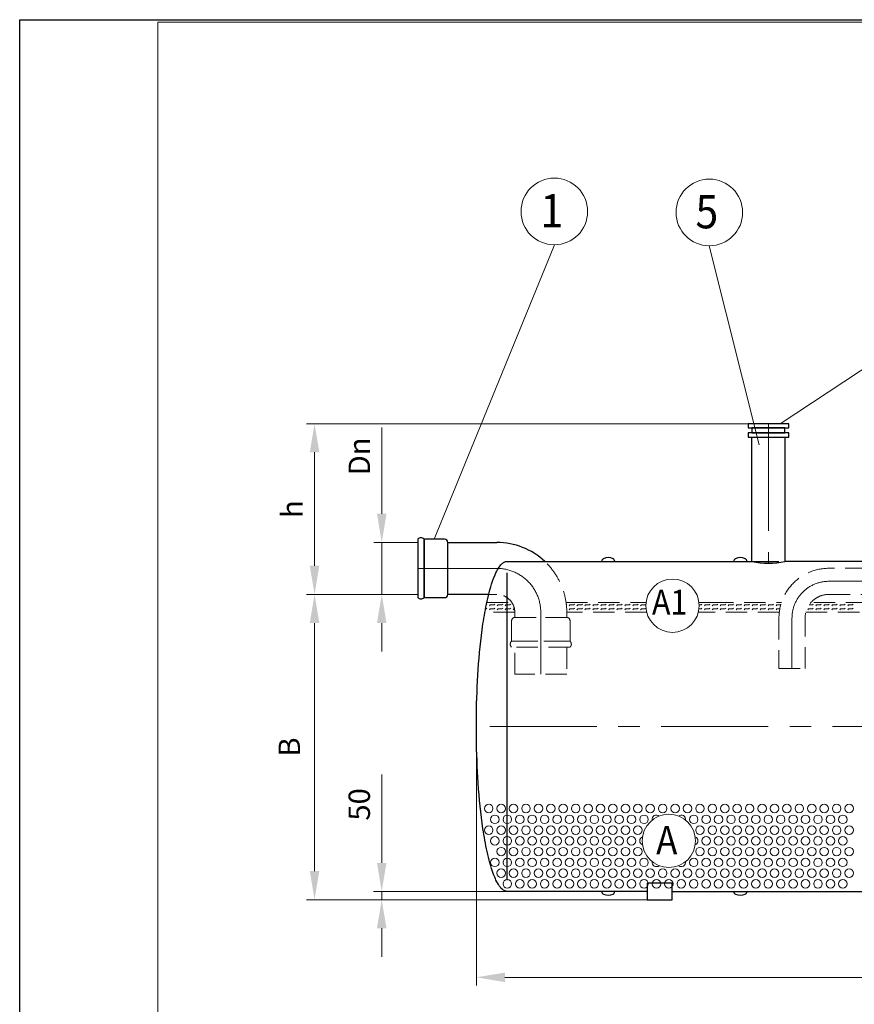
# Model space of a CAD drawing. Extents: x 1212 to 21006, y 2346 to 11333.
# Drawn here: x 15281 to 17034, y 9265 to 11333 of the extents above; entities that cross this region are included whole.
import ezdxf
from ezdxf.enums import TextEntityAlignment as Align

# ---------------------------------------------------------------- set-up
doc = ezdxf.new("R2010")
doc.units = 0
doc.header["$LTSCALE"] = 180
doc.linetypes.add('CENTER', pattern=[2, 1.25, -0.25, 0.25, -0.25])
doc.linetypes.add('HIDDEN', pattern=[0.375, 0.25, -0.125])
doc.layers.get('0').update_dxf_attribs({"linetype": 'CONTINUOUS', "lineweight": 15})
doc.layers.get('DEFPOINTS').update_dxf_attribs({"linetype": 'CONTINUOUS'})
for name, color, linetype, lineweight in [('1', 1, 'CONTINUOUS', 15), ('2', 2, 'CONTINUOUS', 35), ('3', 3, 'CONTINUOUS', 30), ('4', 4, 'CONTINUOUS', 15), ('5', 5, 'CENTER', 9), ('6', 6, 'HIDDEN', 20), ('7', 7, 'CONTINUOUS', 9)]:
    doc.layers.add(name, color=color, linetype=linetype, lineweight=lineweight)
doc.styles.get("Standard").update_dxf_attribs({"font": 'ROMANS.SHX', "width": 0.9, "oblique": 10})
doc.styles.add('ЕСКД', font='romans.shx', dxfattribs={"width": 0.9, "oblique": 10, "height": 3.5})

msp = doc.modelspace()

# ---------------------------------------------------------------- linework, layer by layer
for p, q in [((21000.8, 11328.5), (15571, 11328.5)), ((15571, 11328.5), (15571, 7371.1))]:
    msp.add_line(p, q)
at = {"layer": '1'}
for centre in [(16266, 9676.3), (16292.1, 9676.3), (16318.2, 9676.3), (16344.3, 9676.3), (16370.4, 9676.3), (16396.5, 9676.3), (16422.6, 9676.3), (16448.7, 9676.3), (16474.8, 9676.3), (16500.9, 9676.3), (16527, 9676.3), (16553.2, 9676.3), (16579.3, 9676.3), (16605.4, 9676.3), (16631.5, 9676.3), (16657.6, 9676.3), (16683.7, 9676.3), (16709.8, 9676.3), (16735.9, 9676.3), (16762, 9676.3), (16788.1, 9676.3), (16814.2, 9676.3), (16840.3, 9676.3), (16866.4, 9676.3), (16892.5, 9676.3), (16918.6, 9676.3), (16944.7, 9676.3), (16970.9, 9676.3), (16997, 9676.3), (17023.1, 9676.3), (16279, 9653.7), (16305.1, 9653.7), (16331.2, 9653.7), (16357.4, 9653.7), (16383.5, 9653.7), (16409.6, 9653.7), (16435.7, 9653.7), (16461.8, 9653.7), (16487.9, 9653.7), (16514, 9653.7), (16540.1, 9653.7), (16566.2, 9653.7), (16592.3, 9653.7), (16696.7, 9653.7), (16722.8, 9653.7), (16748.9, 9653.7), (16775.1, 9653.7), (16801.2, 9653.7), (16827.3, 9653.7), (16853.4, 9653.7), (16879.5, 9653.7), (16905.6, 9653.7), (16931.7, 9653.7), (16957.8, 9653.7), (16983.9, 9653.7), (17010, 9653.7), (16266, 9631.1), (16292.1, 9631.1), (16318.2, 9631.1), (16344.3, 9631.1), (16370.4, 9631.1), (16396.5, 9631.1), (16422.6, 9631.1), (16448.7, 9631.1), (16474.8, 9631.1), (16500.9, 9631.1), (16527, 9631.1), (16553.2, 9631.1), (16579.3, 9631.1), (16709.8, 9631.1), (16735.9, 9631.1), (16762, 9631.1), (16788.1, 9631.1), (16814.2, 9631.1), (16840.3, 9631.1), (16866.4, 9631.1), (16892.5, 9631.1), (16918.6, 9631.1), (16944.7, 9631.1), (16970.9, 9631.1), (16997, 9631.1), (17023.1, 9631.1), (16279, 9608.5), (16305.1, 9608.5), (16331.2, 9608.5), (16357.4, 9608.5), (16383.5, 9608.5), (16409.6, 9608.5), (16435.7, 9608.5), (16461.8, 9608.5), (16487.9, 9608.5), (16514, 9608.5), (16540.1, 9608.5), (16566.2, 9608.5), (16722.8, 9608.5), (16748.9, 9608.5), (16775.1, 9608.5), (16801.2, 9608.5), (16827.3, 9608.5), (16853.4, 9608.5), (16879.5, 9608.5), (16905.6, 9608.5), (16931.7, 9608.5), (16957.8, 9608.5), (16983.9, 9608.5), (17010, 9608.5), (16292.1, 9585.9), (16318.2, 9585.9), (16344.3, 9585.9), (16370.4, 9585.9), (16396.5, 9585.9), (16422.6, 9585.9), (16448.7, 9585.9), (16474.8, 9585.9), (16500.9, 9585.9), (16527, 9585.9), (16553.2, 9585.9), (16579.3, 9585.9), (16709.8, 9585.9), (16735.9, 9585.9), (16735.9, 9585.9), (16762, 9585.9), (16788.1, 9585.9), (16814.2, 9585.9), (16840.3, 9585.9), (16866.4, 9585.9), (16892.5, 9585.9), (16918.6, 9585.9), (16944.7, 9585.9), (16970.9, 9585.9), (16997, 9585.9), (17023.1, 9585.9), (16279, 9563.3), (16305.1, 9563.3), (16331.2, 9563.3), (16357.4, 9563.3), (16383.5, 9563.3), (16409.6, 9563.3), (16435.7, 9563.3), (16461.8, 9563.3), (16487.9, 9563.3), (16514, 9563.3), (16540.1, 9563.3), (16566.2, 9563.3), (16592.3, 9563.3), (16696.7, 9563.3), (16722.8, 9563.3), (16722.8, 9563.3), (16748.9, 9563.3), (16748.9, 9563.3), (16775.1, 9563.3), (16801.2, 9563.3), (16827.3, 9563.3), (16853.4, 9563.3), (16879.5, 9563.3), (16905.6, 9563.3), (16931.7, 9563.3), (16957.8, 9563.3), (16983.9, 9563.3), (17010, 9563.3), (16292.1, 9540.7), (16318.2, 9540.7), (16344.3, 9540.7), (16370.4, 9540.7), (16396.5, 9540.7), (16422.6, 9540.7), (16448.7, 9540.7), (16474.8, 9540.7), (16500.9, 9540.7), (16527, 9540.7), (16553.2, 9540.7), (16579.3, 9540.7), (16605.4, 9540.7), (16631.5, 9540.7), (16657.6, 9540.7), (16683.7, 9540.7), (16709.8, 9540.7), (16709.8, 9540.7), (16735.9, 9540.7), (16735.9, 9540.7), (16762, 9540.7), (16762, 9540.7), (16788.1, 9540.7), (16814.2, 9540.7), (16840.3, 9540.7), (16866.4, 9540.7), (16892.5, 9540.7), (16918.6, 9540.7), (16944.7, 9540.7), (16970.9, 9540.7), (16997, 9540.7), (17023.1, 9540.7), (16305.1, 9518.1), (16331.2, 9518.1), (16357.4, 9518.1), (16383.5, 9518.1), (16409.6, 9518.1), (16435.7, 9518.1), (16461.8, 9518.1), (16487.9, 9518.1), (16514, 9518.1), (16540.1, 9518.1), (16566.2, 9518.1), (16592.3, 9518.1), (16618.4, 9518.1), (16644.5, 9518.1), (16670.6, 9518.1), (16696.7, 9518.1), (16722.8, 9518.1), (16748.9, 9518.1), (16775.1, 9518.1), (16801.2, 9518.1), (16827.3, 9518.1), (16853.4, 9518.1), (16879.5, 9518.1), (16905.6, 9518.1), (16931.7, 9518.1), (16957.8, 9518.1), (16983.9, 9518.1), (17010, 9518.1)]:
    msp.add_circle(centre, 8.99, dxfattribs=at)
for centre, start, end in [((16618.4, 9653.7), 50.5325, 189.4675), ((16670.6, 9653.7), 350.5325, 129.4675), ((16592.3, 9608.5), 110.5325, 249.4675), ((16696.7, 9608.5), 290.5325, 69.4675), ((16618.4, 9563.3), 170.5325, 309.4675), ((16670.6, 9563.3), 230.5325, 9.4675)]:
    msp.add_arc(centre, 8.99, start, end, dxfattribs=at)
at = {"layer": '3'}
for p, q in [((16896.5, 10484.8), (16810.9, 10484.8)), ((16810.9, 10484.8), (16810.9, 10476.2)), ((16810.9, 10476.2), (16896.5, 10476.2)), ((16888.4, 10476.2), (16819, 10476.2)), ((16819, 10476.2), (16819, 10465.4)), ((16888.4, 10465.4), (16888.4, 10476.2)), ((16896.5, 10476.2), (16896.5, 10484.8)), ((16896.5, 10465.4), (16810.9, 10465.4)), ((16810.9, 10465.4), (16810.9, 10456.7)), ((16810.9, 10456.7), (16896.5, 10456.7)), ((16819, 10465.4), (16888.4, 10465.4)), ((16819, 10195.6), (16819, 10456.7)), ((16819, 10456.7), (16888.4, 10456.7)), ((16888.4, 10456.7), (16888.4, 10195.6)), ((16896.5, 10456.7), (16896.5, 10465.4)), ((16117.2, 10242.2), (16117.2, 10242.2)), ((16117.2, 10242.2), (16117.2, 10119.5)), ((16173.2, 10242.2), (16130.2, 10242.2)), ((16130.2, 10242.2), (16130.2, 10119.5)), ((16130.2, 10119.5), (16130.2, 10242.2)), ((16180, 10126.2), (16180, 10235.4)), ((16180, 10235.4), (16283.1, 10235.4)), ((16180, 10126.2), (16180, 10235.4)), ((16283, 10175.2), (16284.3, 10177.6)), ((16284.3, 10177.6), (16286.5, 10181.2)), ((16286.5, 10181.2), (16288, 10183.6)), ((16288, 10183.6), (16289.8, 10186)), ((16289.8, 10186), (16291.8, 10188.4)), ((16291.8, 10188.4), (16294.2, 10190.8)), ((16294.2, 10190.8), (16295.6, 10192)), ((16295.6, 10192), (16297.3, 10193.2)), ((16297.3, 10193.2), (16299.6, 10194.4)), ((16299.6, 10194.4), (16301.5, 10195.1)), ((16301.5, 10195.1), (16302.5, 10195.3)), ((16302.5, 10195.3), (16305, 10195.6)), ((16305, 10195.6), (16875.7, 10195.6)), ((16503.7, 10195.6), (16503.7, 10195.6)), ((16781, 10195.6), (16781, 10195.6)), ((17903.7, 10195.6), (16888.4, 10195.6)), ((16274, 10153.7), (16276.2, 10159.7)), ((16276.2, 10159.7), (16278.6, 10165.7)), ((16278.6, 10165.7), (16280.1, 10169.3)), ((16280.1, 10169.3), (16281.2, 10171.7)), ((16281.2, 10171.7), (16283, 10175.2)), ((16305, 9526.1), (16305, 10171.7)), ((16266.9, 10129.8), (16268.5, 10135.8)), ((16268.5, 10135.8), (16270.2, 10141.8)), ((16270.2, 10141.8), (16272, 10147.8)), ((16272, 10147.8), (16274, 10153.7)), ((16130.2, 10119.5), (16173.2, 10119.5)), ((16266, 10126.2), (16180, 10126.2)), ((16262.6, 10111.9), (16264, 10117.9)), ((16264, 10117.9), (16265.4, 10123.8)), ((16265.4, 10123.8), (16266.9, 10129.8)), ((16257.9, 10088), (16259, 10094)), ((16259, 10094), (16260.1, 10099.9)), ((16260.1, 10099.9), (16261.3, 10105.9)), ((16261.3, 10105.9), (16262.6, 10111.9)), ((16254.9, 10070.1), (16255.9, 10076)), ((16255.9, 10076), (16256.9, 10082)), ((16256.9, 10082), (16257.9, 10088)), ((16252.3, 10052.1), (16254, 10064.1)), ((16254, 10064.1), (16254.9, 10070.1)), ((16249.3, 10028.2), (16250.7, 10040.2)), ((16250.7, 10040.2), (16252.3, 10052.1)), ((16246.9, 10004.3), (16248, 10016.3)), ((16248, 10016.3), (16249.3, 10028.2)), ((16244.8, 9980.4), (16245.8, 9992.4)), ((16245.8, 9992.4), (16246.9, 10004.3)), ((16243.9, 9968.4), (16244.8, 9980.4)), ((16242.5, 9944.5), (16243.2, 9956.5)), ((16243.2, 9956.5), (16243.9, 9968.4)), ((16241.4, 9920.6), (16241.9, 9932.6)), ((16241.9, 9932.6), (16242.5, 9944.5)), ((16240.6, 9896.7), (16240.9, 9908.7)), ((16240.9, 9908.7), (16241.4, 9920.6)), ((16240.3, 9884.8), (16240.6, 9896.7)), ((16240, 9860.9), (16240.1, 9872.8)), ((16240.1, 9872.8), (16240.3, 9884.8)), ((16240, 9848.9), (16240, 9860.9)), ((16240, 9836.9), (16240, 9848.9)), ((16240.1, 9825), (16240, 9836.9)), ((16240.3, 9813), (16240.1, 9825)), ((16240.6, 9801.1), (16240.3, 9813)), ((16240.9, 9789.1), (16240.6, 9801.1)), ((16241.4, 9777.2), (16240.9, 9789.1)), ((16241.9, 9765.2), (16241.4, 9777.2)), ((16242.5, 9753.3), (16241.9, 9765.2)), ((16243.2, 9741.3), (16242.5, 9753.3)), ((16243.9, 9729.4), (16243.2, 9741.3)), ((16244.8, 9717.4), (16243.9, 9729.4)), ((16245.8, 9705.5), (16244.8, 9717.4)), ((16246.9, 9693.5), (16245.8, 9705.5)), ((16248, 9681.5), (16246.9, 9693.5)), ((16249.3, 9669.6), (16248, 9681.5)), ((16250.7, 9657.6), (16249.3, 9669.6)), ((16252.3, 9645.7), (16250.7, 9657.6)), ((16254, 9633.7), (16252.3, 9645.7)), ((16254.9, 9627.8), (16254, 9633.7)), ((16255.9, 9621.8), (16254.9, 9627.8)), ((16256.9, 9615.8), (16255.9, 9621.8)), ((16257.9, 9609.8), (16256.9, 9615.8)), ((16259, 9603.8), (16257.9, 9609.8)), ((16260.1, 9597.9), (16259, 9603.8)), ((16261.3, 9591.9), (16260.1, 9597.9)), ((16262.6, 9585.9), (16261.3, 9591.9)), ((16264, 9579.9), (16262.6, 9585.9)), ((16265.4, 9574), (16264, 9579.9)), ((16266.9, 9568), (16265.4, 9574)), ((16268.5, 9562), (16266.9, 9568)), ((16270.2, 9556), (16268.5, 9562)), ((16272, 9550.1), (16270.2, 9556)), ((16274, 9544.1), (16272, 9550.1)), ((16276.2, 9538.1), (16274, 9544.1)), ((16278.6, 9532.1), (16276.2, 9538.1)), ((16280.1, 9528.5), (16278.6, 9532.1)), ((16281.2, 9526.1), (16280.1, 9528.5)), ((16283, 9522.6), (16281.2, 9526.1)), ((16284.3, 9520.2), (16283, 9522.6)), ((16286.5, 9516.6), (16284.3, 9520.2)), ((16288, 9514.2), (16286.5, 9516.6)), ((16651.1, 9519.6), (16599.1, 9519.6)), ((16599.1, 9519.6), (16599.1, 9484.9)), ((16651.1, 9484.9), (16651.1, 9519.6)), ((16289.8, 9511.8), (16288, 9514.2)), ((16291.8, 9509.4), (16289.8, 9511.8)), ((16294.2, 9507), (16291.8, 9509.4)), ((16295.6, 9505.8), (16294.2, 9507)), ((16297.3, 9504.6), (16295.6, 9505.8)), ((16299.6, 9503.4), (16297.3, 9504.6)), ((16301.5, 9502.7), (16299.6, 9503.4)), ((16302.5, 9502.5), (16301.5, 9502.7)), ((16305, 9502.2), (16302.5, 9502.5)), ((16599.1, 9502.2), (16305, 9502.2)), ((16503.7, 9502.2), (16503.7, 9502.2)), ((16651.1, 9502.2), (17600.6, 9502.2)), ((16781, 9502.2), (16781, 9502.2)), ((16599.1, 9484.9), (16651.1, 9484.9))]:
    msp.add_line(p, q, dxfattribs=at)
for centre, radius, start, end in [((16123.7, 10236.1), 8.92, 43.185, 136.815), ((16173.2, 10235.4), 6.78, 0, 90), ((16283.1, 10088.5), 146.9, 46.7739, 90), ((16510, 10195.6), 6.37, 116.6093, 180), ((16517.3, 10181.1), 22.5, 63.3907, 116.6093), ((16524.5, 10195.6), 6.37, 0, 63.3907), ((16787.4, 10195.6), 6.37, 116.6093, 180), ((16794.6, 10181.1), 22.5, 63.3907, 116.6093), ((16801.9, 10195.6), 6.37, 0, 63.3907), ((16853.7, 10350), 158.3, 257.3481, 282.6519), ((16123.7, 10125.6), 8.92, 223.185, 316.815), ((16173.2, 10126.2), 6.78, 270, 0), ((16510, 9502.2), 6.37, 180, 243.3907), ((16517.3, 9516.7), 22.5, 243.3907, 296.6093), ((16524.5, 9502.2), 6.37, 296.6093, 0), ((16787.4, 9502.2), 6.37, 180, 243.3907), ((16794.6, 9516.7), 22.5, 243.3907, 296.6093), ((16801.9, 9502.2), 6.37, 296.6093, 0)]:
    msp.add_arc(centre, radius, start, end, dxfattribs=at)
at = {"layer": '4'}
for p, q in [((16403.9, 10860.6), (16151.7, 10242.2)), ((17447.7, 10860.6), (16878.6, 10484.8)), ((16729.5, 10858.6), (16834.4, 10440.6)), ((16810.9, 10484.8), (15883.1, 10484.8)), ((16041.3, 10295.5), (16041.3, 10476.8)), ((15900.1, 10186.3), (15900.1, 10424.7)), ((16117.2, 10235.4), (16024.4, 10235.4)), ((16041.3, 10126.2), (16041.3, 10235.4)), ((16117.2, 10126.2), (15883.1, 10126.2)), ((16117.2, 10126.2), (15883.1, 10126.2)), ((16117.2, 10126.2), (16024.4, 10126.2)), ((15900.1, 9545), (15900.1, 10066.1)), ((16041.3, 10066.1), (16041.3, 10006)), ((16240, 9909.6), (16240, 9304.8)), ((16041.2, 9562.3), (16041.2, 9747.7)), ((16305, 9502.2), (16024.2, 9502.2)), ((16041.2, 9484.9), (16041.2, 9502.2)), ((16599.1, 9484.9), (15883.1, 9484.9)), ((16599.1, 9484.9), (16024.2, 9484.9)), ((16041.2, 9424.8), (16041.2, 9364.7)), ((16300.1, 9321.8), (18953.2, 9321.8))]:
    msp.add_line(p, q, dxfattribs=at)
for centre, radius in [((16403.9, 10930.6), 70), ((16729.5, 10928.6), 70), ((16652.2, 10102.5), 56), ((16644.5, 9608.5), 56)]:
    msp.add_circle(centre, radius, dxfattribs=at)
for points in [[(15890.1, 10424.7), (15910.1, 10424.7), (15900.1, 10484.8)], [(16031.3, 10295.5), (16051.3, 10295.5), (16041.3, 10235.4)], [(15890.1, 10186.3), (15910.1, 10186.3), (15900.1, 10126.2)], [(15890.1, 10066.1), (15910.1, 10066.1), (15900.1, 10126.2)], [(16031.3, 10066.1), (16051.3, 10066.1), (16041.3, 10126.2)], [(16031.2, 9562.3), (16051.2, 9562.3), (16041.2, 9502.2)], [(15890.1, 9545), (15910.1, 9545), (15900.1, 9484.9)], [(16031.2, 9424.8), (16051.2, 9424.8), (16041.2, 9484.9)], [(16300.1, 9331.8), (16300.1, 9311.8), (16240, 9321.8)]]:
    msp.add_solid(points, dxfattribs=at)
at = {"layer": '5'}
for p, q in [((16853.7, 10484.8), (16853.7, 10191.7)), ((16117.2, 10180.8), (16283.1, 10180.8)), ((16980.6, 10153.7), (18477.3, 10153.7)), ((16375.5, 10088.5), (16375.5, 9958.6)), ((16903.2, 9970.5), (16903.2, 10076.3)), ((19013.3, 9848.9), (16240, 9848.9))]:
    msp.add_line(p, q, dxfattribs=at)
for centre, radius, start, end in [((16283.1, 10088.5), 92.3, 0, 90), ((16980.6, 10076.3), 77.4, 90, 180)]:
    msp.add_arc(centre, radius, start, end, dxfattribs=at)
at = {"layer": '6'}
for p, q in [((18477.3, 10181.2), (16980.6, 10181.2)), ((16283.1, 10126.2), (16266, 10126.2)), ((16980.6, 10126.3), (17938.9, 10126.3)), ((16262, 10108.9), (16314.9, 10108.9)), ((16428.6, 10108.9), (16596.5, 10108.9)), ((16707.8, 10108.9), (16735.3, 10108.9)), ((16735.3, 10108.9), (16880.9, 10108.9)), ((17938.9, 10108.9), (16942.7, 10108.9)), ((16320.9, 10089.2), (16258.1, 10089.2)), ((16320.9, 10077.8), (16320.9, 10088.5)), ((16320.9, 10077.8), (16430.1, 10077.8)), ((16430.1, 10077.8), (16320.9, 10077.8)), ((16597.8, 10089.2), (16430.1, 10089.2)), ((16430.1, 10088.5), (16430.1, 10077.8)), ((16735.9, 10089.2), (16706.6, 10089.2)), ((16876.5, 10089.2), (16735.9, 10089.2)), ((16875.7, 10076.3), (16875.7, 9970.5)), ((16930.6, 9970.5), (16930.6, 10076.3)), ((16932.3, 10089.2), (17938.9, 10089.2)), ((16314.1, 10028.1), (16314.1, 10071)), ((16436.8, 10071), (16436.8, 10028.1)), ((16436.8, 10028.1), (16314.1, 10028.1)), ((16314.1, 10028.1), (16436.8, 10028.1)), ((16436.8, 10015.1), (16314.1, 10015.1)), ((16320.9, 9958.6), (16320.9, 10015.1)), ((16430.1, 10015.1), (16430.1, 9958.6)), ((16436.8, 10015.1), (16436.8, 10015.1)), ((16875.7, 9970.5), (16930.6, 9970.5)), ((16430.1, 9958.6), (16320.9, 9958.6))]:
    msp.add_line(p, q, dxfattribs=at)
for centre, radius, start, end in [((16283.1, 10088.5), 146.9, 0, 46.7739), ((16980.6, 10076.3), 104.8, 90, 180), ((16283.1, 10088.5), 37.7, 0, 90), ((16980.6, 10076.3), 49.9, 90, 180), ((16320.9, 10071), 6.78, 90, 180), ((16430.1, 10071), 6.78, 0, 90), ((16320.2, 10021.6), 8.92, 133.185, 226.815), ((16430.7, 10021.6), 8.92, 313.185, 46.815)]:
    msp.add_arc(centre, radius, start, end, dxfattribs=at)
at = {"layer": '7'}
for p, q in [((16259.3, 10095.6), (16260.5, 10095.6)), ((16260.5, 10095.6), (16262, 10097.1)), ((16261.1, 10104.5), (16262, 10105.4)), ((16267.4, 10102.5), (16268.9, 10104)), ((16267.4, 10094.1), (16268.9, 10095.6)), ((16268.9, 10104), (16277.2, 10104)), ((16268.9, 10095.6), (16277.2, 10095.6)), ((16277.2, 10104), (16278.7, 10105.4)), ((16277.2, 10095.6), (16278.7, 10097.1)), ((16284.1, 10102.5), (16285.6, 10104)), ((16284.1, 10094.1), (16285.6, 10095.6)), ((16285.6, 10104), (16293.9, 10104)), ((16285.6, 10095.6), (16293.9, 10095.6)), ((16293.9, 10104), (16295.4, 10105.4)), ((16293.9, 10095.6), (16295.4, 10097.1)), ((16300.8, 10102.5), (16302.3, 10104)), ((16300.8, 10094.1), (16302.3, 10095.6)), ((16302.3, 10104), (16305, 10104)), ((16302.3, 10095.6), (16305, 10095.6)), ((16305, 10104), (16310.7, 10104)), ((16305, 10095.6), (16310.7, 10095.6)), ((16310.7, 10104), (16312.2, 10105.4)), ((16310.7, 10095.6), (16312.2, 10097.1)), ((16317.6, 10102.5), (16318, 10102.9)), ((16317.6, 10094.1), (16319, 10095.6)), ((16319, 10095.6), (16320.2, 10095.6)), ((16429.1, 10105.3), (16429.3, 10105.4)), ((16434.7, 10102.5), (16436.2, 10104)), ((16434.7, 10094.1), (16436.2, 10095.6)), ((16436.2, 10104), (16444.5, 10104)), ((16436.2, 10095.6), (16444.5, 10095.6)), ((16444.5, 10104), (16446, 10105.4)), ((16444.5, 10095.6), (16446, 10097.1)), ((16451.4, 10102.5), (16452.9, 10104)), ((16451.4, 10094.1), (16452.9, 10095.6)), ((16452.9, 10104), (16461.3, 10104)), ((16452.9, 10095.6), (16461.3, 10095.6)), ((16461.3, 10104), (16462.7, 10105.4)), ((16461.3, 10095.6), (16462.7, 10097.1)), ((16468.1, 10102.5), (16469.6, 10104)), ((16468.1, 10094.1), (16469.6, 10095.6)), ((16469.6, 10104), (16478, 10104)), ((16469.6, 10095.6), (16478, 10095.6)), ((16478, 10104), (16479.5, 10105.4)), ((16478, 10095.6), (16479.5, 10097.1)), ((16484.9, 10102.5), (16486.3, 10104)), ((16484.9, 10094.1), (16486.3, 10095.6)), ((16486.3, 10104), (16494.7, 10104)), ((16486.3, 10095.6), (16494.7, 10095.6)), ((16494.7, 10104), (16496.2, 10105.4)), ((16494.7, 10095.6), (16496.2, 10097.1)), ((16501.6, 10102.5), (16503.1, 10104)), ((16501.6, 10094.1), (16503.1, 10095.6)), ((16503.1, 10104), (16511.4, 10104)), ((16503.1, 10095.6), (16511.4, 10095.6)), ((16511.4, 10104), (16512.9, 10105.4)), ((16511.4, 10095.6), (16512.9, 10097.1)), ((16518.3, 10102.5), (16519.8, 10104)), ((16518.3, 10094.1), (16519.8, 10095.6)), ((16519.8, 10104), (16528.2, 10104)), ((16519.8, 10095.6), (16528.2, 10095.6)), ((16528.2, 10104), (16529.7, 10105.4)), ((16528.2, 10095.6), (16529.7, 10097.1)), ((16535.1, 10102.5), (16536.5, 10104)), ((16535.1, 10094.1), (16536.5, 10095.6)), ((16536.5, 10104), (16544.9, 10104)), ((16536.5, 10095.6), (16544.9, 10095.6)), ((16544.9, 10104), (16546.4, 10105.4)), ((16544.9, 10095.6), (16546.4, 10097.1)), ((16551.8, 10102.5), (16553.3, 10104)), ((16551.8, 10094.1), (16553.3, 10095.6)), ((16553.3, 10104), (16561.6, 10104)), ((16553.3, 10095.6), (16561.6, 10095.6)), ((16561.6, 10104), (16563.1, 10105.4)), ((16561.6, 10095.6), (16563.1, 10097.1)), ((16568.5, 10102.5), (16570, 10104)), ((16568.5, 10094.1), (16570, 10095.6)), ((16570, 10104), (16578.4, 10104)), ((16570, 10095.6), (16578.4, 10095.6)), ((16578.4, 10104), (16579.8, 10105.4)), ((16578.4, 10095.6), (16579.8, 10097.1)), ((16585.2, 10102.5), (16586.7, 10104)), ((16585.2, 10094.1), (16586.7, 10095.6)), ((16586.7, 10104), (16595.1, 10104)), ((16586.7, 10095.6), (16595.1, 10095.6)), ((16595.1, 10104), (16596.2, 10105.1)), ((16595.1, 10095.6), (16596.4, 10096.9)), ((16707.7, 10095.6), (16712.2, 10095.6)), ((16708.2, 10104), (16712.2, 10104)), ((16712.2, 10104), (16713.7, 10105.4)), ((16712.2, 10095.6), (16713.7, 10097.1)), ((16719.1, 10102.5), (16720.6, 10104)), ((16719.1, 10094.1), (16720.6, 10095.6)), ((16720.6, 10104), (16728.9, 10104)), ((16720.6, 10095.6), (16728.9, 10095.6)), ((16728.9, 10104), (16730.4, 10105.4)), ((16728.9, 10095.6), (16730.4, 10097.1)), ((16735.8, 10102.5), (16737.3, 10104)), ((16735.8, 10094.1), (16737.3, 10095.6)), ((16737.3, 10104), (16745.7, 10104)), ((16737.3, 10095.6), (16745.7, 10095.6)), ((16745.7, 10104), (16747.1, 10105.4)), ((16745.7, 10095.6), (16747.1, 10097.1)), ((16752.6, 10102.5), (16754, 10104)), ((16752.6, 10094.1), (16754, 10095.6)), ((16754, 10104), (16762.4, 10104)), ((16754, 10095.6), (16762.4, 10095.6)), ((16762.4, 10104), (16763.9, 10105.4)), ((16762.4, 10095.6), (16763.9, 10097.1)), ((16769.3, 10102.5), (16770.8, 10104)), ((16769.3, 10094.1), (16770.8, 10095.6)), ((16770.8, 10104), (16779.1, 10104)), ((16770.8, 10095.6), (16779.1, 10095.6)), ((16779.1, 10104), (16780.6, 10105.4)), ((16779.1, 10095.6), (16780.6, 10097.1)), ((16786, 10102.5), (16787.5, 10104)), ((16786, 10094.1), (16787.5, 10095.6)), ((16787.5, 10104), (16795.9, 10104)), ((16787.5, 10095.6), (16795.9, 10095.6)), ((16795.9, 10104), (16797.3, 10105.4)), ((16795.9, 10095.6), (16797.3, 10097.1)), ((16802.7, 10102.5), (16804.2, 10104)), ((16802.7, 10094.1), (16804.2, 10095.6)), ((16804.2, 10104), (16812.6, 10104)), ((16804.2, 10095.6), (16812.6, 10095.6)), ((16812.6, 10104), (16814.1, 10105.4)), ((16812.6, 10095.6), (16814.1, 10097.1)), ((16819.5, 10102.5), (16820.9, 10104)), ((16819.5, 10094.1), (16820.9, 10095.6)), ((16820.9, 10104), (16829.3, 10104)), ((16820.9, 10095.6), (16829.3, 10095.6)), ((16829.3, 10104), (16830.8, 10105.4)), ((16829.3, 10095.6), (16830.8, 10097.1)), ((16836.2, 10102.5), (16837.7, 10104)), ((16836.2, 10094.1), (16837.7, 10095.6)), ((16837.7, 10104), (16846, 10104)), ((16837.7, 10095.6), (16846, 10095.6)), ((16846, 10104), (16847.5, 10105.4)), ((16846, 10095.6), (16847.5, 10097.1)), ((16852.9, 10102.5), (16854.4, 10104)), ((16852.9, 10094.1), (16854.4, 10095.6)), ((16854.4, 10104), (16862.8, 10104)), ((16854.4, 10095.6), (16862.8, 10095.6)), ((16862.8, 10104), (16864.3, 10105.4)), ((16862.8, 10095.6), (16864.3, 10097.1)), ((16869.7, 10102.5), (16871.1, 10104)), ((16869.7, 10094.1), (16871.1, 10095.6)), ((16871.1, 10104), (16879.4, 10104)), ((16871.1, 10095.6), (16877.5, 10095.6)), ((16936.6, 10094.1), (16938.1, 10095.6)), ((16938.1, 10095.6), (16946.4, 10095.6)), ((16939, 10104), (16946.4, 10104)), ((16946.4, 10104), (16947.9, 10105.4)), ((16946.4, 10095.6), (16947.9, 10097.1)), ((16953.3, 10102.5), (16954.8, 10104)), ((16953.3, 10094.1), (16954.8, 10095.6)), ((16954.8, 10104), (16963.2, 10104)), ((16954.8, 10095.6), (16963.2, 10095.6)), ((16963.2, 10104), (16964.6, 10105.4)), ((16963.2, 10095.6), (16964.6, 10097.1)), ((16970, 10102.5), (16971.5, 10104)), ((16970, 10094.1), (16971.5, 10095.6)), ((16971.5, 10104), (16979.9, 10104)), ((16971.5, 10095.6), (16979.9, 10095.6)), ((16979.9, 10104), (16981.4, 10105.4)), ((16979.9, 10095.6), (16981.4, 10097.1)), ((16986.8, 10102.5), (16988.3, 10104)), ((16986.8, 10094.1), (16988.3, 10095.6)), ((16988.3, 10104), (16996.6, 10104)), ((16988.3, 10095.6), (16996.6, 10095.6)), ((16996.6, 10104), (16998.1, 10105.4)), ((16996.6, 10095.6), (16998.1, 10097.1)), ((17003.5, 10102.5), (17005, 10104)), ((17003.5, 10094.1), (17005, 10095.6)), ((17005, 10104), (17013.3, 10104)), ((17005, 10095.6), (17013.3, 10095.6)), ((17013.3, 10104), (17014.8, 10105.4)), ((17013.3, 10095.6), (17014.8, 10097.1)), ((17020.2, 10102.5), (17021.7, 10104)), ((17020.2, 10094.1), (17021.7, 10095.6)), ((17021.7, 10104), (17030.1, 10104)), ((17021.7, 10095.6), (17030.1, 10095.6)), ((17030.1, 10104), (17031.6, 10105.4)), ((17030.1, 10095.6), (17031.6, 10097.1))]:
    msp.add_line(p, q, dxfattribs=at)
at = {"layer": 'DEFPOINTS'}
for p, q in [((15280.6, 11333.5), (21005.8, 11333.5)), ((15280.6, 7366.1), (15280.6, 11333.5))]:
    msp.add_line(p, q, dxfattribs=at)

# ---------------------------------------------------------------- texts
at = {"layer": '2', "style": 'ЕСКД', "oblique": 10, "width": 0.9}
for s, height, p in [('А1', 52, (16646.2, 10084)), ('A', 60, (16640.1, 9579.9))]:
    msp.add_text(s, height=height, dxfattribs=at).set_placement(p, align=Align.CENTER)
at = {"layer": '3', "style": 'ЕСКД', "oblique": 10, "width": 0.9}
for s, p in [('1', (16398.7, 10897.2)), ('5', (16724.3, 10895.2))]:
    msp.add_text(s, height=70, dxfattribs=at).set_placement(p, align=Align.CENTER)
at = {"layer": '4', "char_height": 45, "attachment_point": 5, "rotation": 90}
for s, insert in [('\\A1;Dn', (15994.2, 10416.2)), ('\\A1;h', (15852.9, 10305.5)), ('B', (15852.9, 9805.6)), ('\\A1;50', (15994, 9685.1))]:
    msp.add_mtext(s, dxfattribs=dict(at, insert=insert))

doc.saveas('drawing.dxf')
